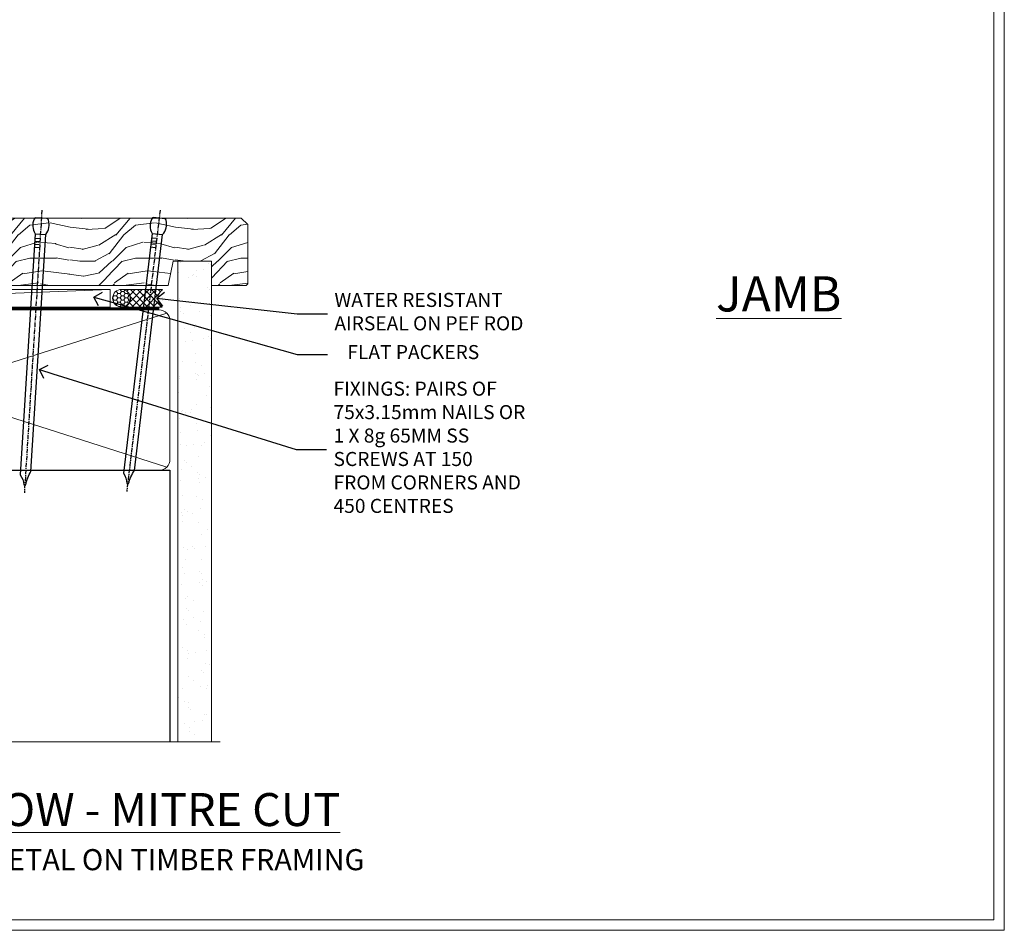
# Model space of a CAD drawing. Extents: x 2258 to 19067, y 27858 to 29841.
# Drawn here: x 5567 to 5847, y 28680 to 28939 of the extents above; entities that cross this region are included whole.
import ezdxf
from ezdxf import colors
from ezdxf.entities.mleader import LeaderData, LeaderLine
from ezdxf.math import Vec2, Vec3

# ---------------------------------------------------------------- set-up
doc = ezdxf.new("R2010")
doc.units = 0
doc.linetypes.add('CENTER', pattern=[2, 1.25, -0.25, 0.25, -0.25])
doc.linetypes.add('Dashed', pattern=[564.444447, 282.222223, -282.222223])
doc.layers.get('Defpoints').update_dxf_attribs({"color": 8})
doc.layers.add('Aluminium Systems Ltd Joinery Detail', color=7, linetype='Continuous')
doc.layers.add('Aluminium Systems Ltd Notes', color=7, linetype='Continuous')
doc.layers.add('Viewport', color=7, linetype='Continuous', plot=False)
doc.styles.add('ASL TXT 50', font='romans.shx', dxfattribs={"height": 100})
doc.styles.get("Standard").update_dxf_attribs({"font": 'arial.ttf'})

# ---------------------------------------------------------------- blocks, each defined once
blk = doc.blocks.new('_Open90')
at = {"color": 0, "linetype": 'ByBlock', "lineweight": -2}
for p, q in [((0, 0), (-1, 0)), ((-0.5, 0.5), (0, 0)), ((0, 0), (-0.5, -0.5))]:
    blk.add_line(p, q, dxfattribs=at)
blk = doc.blocks.new('Title F1 SW Mitred')
at = {"layer": 'Aluminium Systems Ltd Joinery Detail', "lineweight": 5, "insert": (0, 50.03), "char_height": 9.375, "width": 553.0825, "attachment_point": 1, "style": 'ASL TXT 50'}
blk.add_mtext('\\pxqc;{\\fArial|b0|i0|c0|p34;\\LSLIDING WINDOW - MITRE CUT}', dxfattribs=at)
blk = doc.blocks.new('Nail 75 JH')
at = {"linetype": 'CENTER'}
blk.add_line((0, 2.3), (0, -78.26), dxfattribs=at)
for p, q in [((1.5, -4.49), (-1.5, -4.49)), ((1.5, -5.73), (0.13, -5.73)), ((1.5, -6.6), (0.13, -6.6)), ((1.5, -7.47), (0.13, -7.47)), ((1.5, -8.34), (0.13, -8.34))]:
    blk.add_line(p, q)
blk.add_lwpolyline([(-1.5, -4.49, -0.247527), (-2.06, -0.36, -0.331135), (-1.58, 0), (1.58, 0, -0.331135), (2.06, -0.36, -0.247527), (1.5, -4.49), (1.5, -73.21, 0.124564), (0.28, -75.97), (-0.25, -75.97, 0.101255), (-1.5, -72.05)], format="xyb", close=True)
blk = doc.blocks.new('Horizontal Profile Metal CC F1G Liner Slider')
at = {"layer": 'Aluminium Systems Ltd Joinery Detail', "lineweight": 5}
h = blk.add_hatch(dxfattribs=at)
h.set_pattern_fill('HONEY', color=256, scale=0.221113, angle=360, style=0)
h.set_pattern_definition([(0, (-417.3836, -268.145), (1.0530483, 0.60797756), [0.7020322, -1.4040644]), (120, (-417.3836, -268.145), (-1.05304816, 0.6079778), [0.7020322, -1.4040644]), (60, (-417.3836, -268.145), (1e-07, 1.21595534), [-1.4040644, 0.7020322])])
edge = h.paths.add_edge_path()
edge.add_arc((102.95, 2.81), 2.5, 180, 360, ccw=False)
edge.add_arc((102.95, 2.81), 2.5, 0, 180, ccw=False)
h = blk.add_hatch(dxfattribs=at)
h.set_pattern_fill('NET', color=256, scale=0.442225, angle=225, style=0)
h.set_pattern_definition([(315, (-1784.8428, 4373.618), (-0.99282344, -0.99282344), []), (225, (-1784.8428, 4373.618), (-0.99282344, 0.99282344), [])])
edge = h.paths.add_edge_path()
edge.add_line((114.55, 5.37), (103.8, 5.38))
edge.add_arc((102.97, 2.91), 2.6, 283.0546, 431.2564, ccw=False)
edge.add_line((103.55, 0.38), (114.59, 0.38))
edge.add_arc((116.49, 2.89), 3.15, 128.1626, 232.8611, ccw=False)
h = blk.add_hatch(dxfattribs=at)
h.set_pattern_fill('WOOD-3', color=256, scale=97.5, angle=30, style=0, pattern_type=2)
h.set_pattern_definition([(4.7636, (540.8365, -7171.962), (-330.0000284, -29.999746), [3.61248, -357.63537]), (348.6901, (544.4365, -7171.662), (120.0000226, -29.999929), [4.58913, -148.38147]), (315, (548.937, -7172.562), (-3e-14, -30.00001), [3.39411, -39.03228]), (313.1524, (551.3365, -7174.9621), (420.00008502, -449.99992613), [6.57951, -651.37185]), (347.0054, (555.8365, -7179.762), (-270.000023, 59.9999273), [4.00251, -396.24741]), (360, (559.737, -7180.662), (30, -30), [7.5, -22.5]), (9.4623, (567.2365, -7180.662), (-150.0000232, -29.9999442), [3.64965, -178.83321]), (5.7106, (540.8365, -7180.062), (-269.9999827, -30.0000394), [3.01497, -298.48131]), (360, (543.837, -7179.762), (30, -30), [4.5, -25.5]), (331.6992, (548.3365, -7179.762), (329.9998536, -180.0002662), [4.42944, -438.51525]), (307.875, (552.2365, -7181.862), (-120.0000559, 149.999973), [6.84105, -335.21157]), (320.7106, (556.4365, -7187.262), (180.0000192, -149.99998896), [4.26381, -422.11632]), (353.6598, (559.7365, -7189.962), (239.9999821, -30.0000474), [5.43324, -266.22831]), (11.8887, (565.1365, -7190.5621), (-419.99991903, -90.00031606), [5.82495, -576.66969]), (6.7098, (540.8365, -7189.362), (270.00002993, 29.99981644), [5.13516, -508.3821]), (356.6335, (545.9365, -7188.762), (479.99997966, -30.0003289), [5.10882, -505.77279]), (326.3099, (551.0365, -7189.062), (-59.999987, 30.00004), [5.40834, -102.75822]), (312.5104, (555.5365, -7192.062), (299.99972155, -330.0002602), [4.88364, -483.48096]), (345.0686, (558.8365, -7195.662), (330.00001605, -89.9999086), [4.65726, -461.06799]), (360, (563.337, -7196.862), (30, -30), [3.6, -26.4]), (12.9946, (566.9365, -7196.862), (270.000023, 59.9999273), [4.00251, -396.24741]), (360, (550.137, -7166.862), (30, -30), [0, -30]), (136.8476, (554.3365, -7171.3621), (449.99992613, -420.00008502), [6.57951, -651.37185]), (153.4349, (549.537, -7196.862), (-29.999975, 30.00004), [2.68329, -64.39875]), (171.8699, (547.1365, -7195.662), (-179.9999933, 29.9999807), [4.24263, -207.88938]), (203.1986, (542.9365, -7195.062), (-149.999992, -60.0000398), [2.28474, -226.18845]), (333.4349, (554.337, -7171.362), (29.999975, -30.00004), [3.35409, -63.72795]), (353.2902, (557.3365, -7172.862), (-270.00002993, 29.99981644), [5.13516, -508.3821]), (10.1247, (562.4365, -7173.4621), (509.99996369, 90.00025766), [8.53287, -844.75488]), (10.3048, (540.8365, -7168.662), (180.0000288, 29.9998463), [3.35409, -332.05608]), (344.4759, (544.1365, -7168.0621), (-330.00003074, 89.99993333), [5.60445, -554.84178]), (317.1211, (549.5365, -7169.5621), (-390.0000238, 359.9999926), [5.7315, -567.41769]), (325.3048, (553.7365, -7173.462), (299.99982777, -210.0002583), [4.74342, -469.59822]), (350.5377, (557.6365, -7176.162), (150.0000232, -29.9999442), [5.47449, -177.0084]), (6.5819, (563.0365, -7177.0621), (-510.00004314, -59.99960101), [7.85175, -777.3234]), (8.1301, (540.8365, -7176.162), (-179.9999933, -29.9999807), [4.24263, -207.88938]), (348.6901, (545.0365, -7175.562), (120.0000226, -29.999929), [4.58913, -148.38147]), (317.4896, (549.5365, -7176.462), (-330.0002602, 299.99972155), [4.88364, -483.48096]), (315, (553.137, -7179.762), (-3e-14, -30.00001), [5.51544, -36.91098]), (342.646, (557.0365, -7183.662), (-390.00006057, 119.99983507), [5.02893, -497.86272]), (3.3665, (561.8365, -7185.162), (-479.99997966, -30.0003289), [5.10882, -505.77279]), (17.1027, (566.9365, -7184.862), (300.0000519, 89.9998648), [4.08045, -403.96368]), (8.7462, (540.8365, -7183.662), (209.9999801, 30.0001259), [3.94587, -390.64251]), (345.0686, (544.7365, -7183.062), (330.00001605, -89.9999086), [4.65726, -461.06799]), (327.9946, (549.2365, -7184.262), (-149.9999683, 90.0000332), [5.6604, -277.35906]), (310.1009, (554.0365, -7187.2621), (-329.9999418, 390.00005789), [7.45185, -737.7327]), (344.0546, (558.8365, -7192.962), (-120.0000038, 29.9999967), [4.36806, -214.03524]), (6.009, (563.0365, -7194.1621), (299.99999253, 29.99997952), [5.7315, -567.41769]), (23.1986, (568.7365, -7193.562), (149.999992, 60.0000398), [2.28474, -226.18845]), (9.4623, (540.8365, -7192.662), (-150.0000232, -29.9999442), [3.64965, -178.83321]), (349.992, (544.4365, -7192.062), (329.99998664, -60.00010416), [5.17881, -512.7015]), (322.5946, (549.5365, -7192.9621), (389.99977395, -300.00029858), [6.42027, -635.60775]), (330.9454, (554.6365, -7166.862), (210.0000115, -120.0000008), [3.08868, -305.78022]), (349.2157, (557.3365, -7168.3621), (-479.9999851, 90.0000165), [6.41328, -634.91349]), (7.125, (563.6365, -7169.562), (-210.0000114, -29.9999485), [7.25604, -234.6117])])
h.paths.add_polyline_path([(138.9, -18.14), (137.02, -19.91), (46.33, -19.91), (46.33, -0.82), (116.25, -0.82), (117.64, -7.68), (128.52, -7.7), (128.52, -0.82), (138.46, -0.82), (138.9, -1.24)])
blk.add_line((-29.18, 5.38), (99.75, 0.38), dxfattribs=at)
for points in [[(-29.18, 5.38), (99.75, 5.38), (99.75, 0.38), (-29.18, 0.38)], [(138.46, -0.82), (128.52, -0.82), (128.52, -7.7), (117.65, -7.7), (116.25, -0.82), (46.33, -0.82), (46.33, -19.91), (137.02, -19.91), (138.9, -18.14), (138.9, -1.24)]]:
    blk.add_lwpolyline(points, close=True, dxfattribs=at)
blk.add_lwpolyline([(103.53, 5.38), (114.55, 5.37, 0.491511), (114.59, 0.38), (103.55, 0.38, 0.810102)], format="xyb", close=True, dxfattribs=at)
at = {"layer": 'Aluminium Systems Ltd Joinery Detail', "lineweight": 5, "ltscale": 0.12}
blk.add_circle((102.95, 2.81), 2.5, dxfattribs=at)
at = {"layer": 'Aluminium Systems Ltd Joinery Detail'}
for p, rotation in [((80.19, -19.92), 183.5471494749065), ((113.68, -19.91), 186.7683232742153)]:
    blk.add_blockref('Nail 75 JH', p, dxfattribs=dict(at, rotation=rotation))
blk = doc.blocks.new('Page Layout')
at = {"layer": 'Aluminium Systems Ltd Joinery Detail', "color": 8, "lineweight": 5}
blk.add_lwpolyline([(0, 730.13), (0, 0), (553.08, 0), (553.08, 730.13)], close=True, dxfattribs=at)
blk = doc.blocks.new('140mm Framing Sill')
h = blk.add_hatch()
h.set_pattern_fill('AR-SAND', color=0, scale=0.15)
h.set_pattern_definition([(37.5, (59.1106, 1.561), (-0.24, 7.3412), [0, -5.7912, 0, -6.477, 0, -6.19125]), (7.5, (59.111, 1.561), (6.74285, 10.75238), [0, -3.1242, 0, -5.2197, 0, -2.00025]), (327.5, (54.4243, 1.561), (11.86489, 0.02156), [0, -1.905, 0, -6.858, 0, -8.9535]), (317.5, (54.424, 1.561), (11.45335, 3.34394), [0, -0.9525, 0, -4.4958, 0, -5.1435])])
h.paths.add_polyline_path([(230.61, 138.21), (221.12, 138.21), (221.12, 1.56), (230.61, 1.56)])
at = {"color": 0, "linetype": 'Dashed'}
for p, q in [((79.91, 77.86, 0.5), (79.91, 0.65, -1)), ((79.91, 77.86, 0.5), (218.81, 77.86, 2)), ((218.81, 77.86, 2), (218.81, 0.65, -1))]:
    blk.add_line(p, q, dxfattribs=at)
at = {"layer": 'Aluminium Systems Ltd Joinery Detail', "lineweight": 5}
for p, q in [((217.92, 78.75, 2), (80.8, 122.55, 0.5)), ((80.8, 78.75, 0.5), (217.92, 122.55, 2))]:
    blk.add_line(p, q, dxfattribs=at)
blk.add_lwpolyline([(221.12, 0.65), (221.12, 137.3), (230.61, 137.3), (230.61, 0.65)], dxfattribs=at)
at = {"layer": 'Aluminium Systems Ltd Joinery Detail', "linetype": 'Dashed', "lineweight": 5, "ltscale": 0.01, "const_width": 0.25, "elevation": -0.75}
blk.add_lwpolyline([(79.78, 0.65), (79.78, 120.4, -0.42001), (82.95, 123.57), (215.77, 123.57)], format="xyb", dxfattribs=at)
at = {"layer": 'Aluminium Systems Ltd Joinery Detail', "lineweight": 5, "elevation": -1}
blk.add_lwpolyline([(82.95, 77.86, -0.414214), (79.91, 80.9), (79.91, 120.4, -0.414214), (82.95, 123.44), (215.77, 123.44, -0.414214), (218.81, 120.4), (218.81, 80.9, -0.414214), (215.77, 77.86)], format="xyb", close=True, dxfattribs=at)
at = {"layer": 'Aluminium Systems Ltd Joinery Detail', "linetype": 'CENTER', "lineweight": 5, "ltscale": 3, "const_width": 0.5, "elevation": 1}
blk.add_lwpolyline([(86.61, 123.97), (215.77, 123.97)], dxfattribs=at)
at = {"layer": 'Aluminium Systems Ltd Joinery Detail', "linetype": 'Continuous', "lineweight": 5, "ltscale": 0.12, "elevation": -1}
blk.add_lwpolyline([(233.13, 0.65), (90.22, 0.65), (89.32, -2.79), (88.05, 4.63), (87.02, 0.65), (-11.21, 0.65)], dxfattribs=at)
blk = doc.blocks.new('Horizontal Profile Metal Title')
at = {"layer": 'Aluminium Systems Ltd Joinery Detail', "lineweight": 5, "insert": (-259.17, 6.46), "char_height": 6, "width": 553.0825, "attachment_point": 1, "style": 'ASL TXT 50'}
blk.add_mtext('\\pxqc;{\\fArial|b0|i0|c0|p34;HORIZONTAL PROFILE METAL ON TIMBER FRAMING}', dxfattribs=at)

msp = doc.modelspace()

# ---------------------------------------------------------------- linework, layer by layer
at = {"layer": 'Defpoints', "color": 3, "lineweight": 5}
msp.add_lwpolyline([(5287.5, 29415.76), (5287.5, 28679.63), (5846.58, 28679.63), (5846.58, 29415.76)], close=True, dxfattribs=at)

# ---------------------------------------------------------------- block references
at = {"xscale": -1, "rotation": 180}
msp.add_blockref('Horizontal Profile Metal CC F1G Liner Slider', (5492.59, 28862.23, 1), dxfattribs=at)
at = {"layer": 'Aluminium Systems Ltd Joinery Detail', "color": 0, "linetype": 'Dashed'}
msp.add_blockref('140mm Framing Sill', (5390.5, 28732.63, 1), dxfattribs=at)
at = {"layer": 'Aluminium Systems Ltd Joinery Detail'}
for name, p in [('Title F1 SW Mitred', (5290.69, 28668.63)), ('Horizontal Profile Metal Title', (5549.67, 28696.26))]:
    msp.add_blockref(name, p, dxfattribs=at)
at = {"layer": 'Viewport'}
msp.add_blockref('Page Layout', (5290.5, 28682.63), dxfattribs=at)
msp.add_blockref('Page Layout', (5290.5, 28682.63), dxfattribs=at)

# ---------------------------------------------------------------- texts
at = {"layer": 'Aluminium Systems Ltd Joinery Detail', "lineweight": 5, "insert": (5764.61, 28865.64, -0.52), "char_height": 10, "width": 56.3241, "attachment_point": 1, "style": 'ASL TXT 50'}
msp.add_mtext('{\\fArial|b0|i0|c0|p34;\\LJAMB}', dxfattribs=at)

# ---------------------------------------------------------------- leaders
at = {"layer": 'Aluminium Systems Ltd Notes', "color": 3, "lineweight": 5, "ltscale": 0.12}
ml = msp.add_multileader_mtext('Standard', dxfattribs=at)
ml.set_content('FLAT PACKERS', color=3)
ml.set_leader_properties(color=8)
ml.set_arrow_properties(name='OPEN90')
ml.build(insert=Vec2(0, 0))
ml.multileader.update_dxf_attribs({"text_left_attachment_type": 2, "text_right_attachment_type": 2})
ctx = ml.context
ctx.base_point, ctx.plane_origin = Vec3(5654.1, 28843.42), Vec3(5722.71, 29002.48)
ctx.left_attachment, ctx.right_attachment, ctx.text_align_type = 2, 2, 2
notes = []
notes.append((ctx, [(1, (1, 1, 0), (5645.5, 28843.42), (1, 0), 8.6, [(0, [(5587.65, 28859.71)], 0, [])])]))
ctx.mtext.insert, ctx.mtext.width, ctx.mtext.defined_height, ctx.mtext.alignment, ctx.mtext.line_spacing_style, ctx.mtext.flow_direction = Vec3(5697.27, 28846.09), 63.8711, 9.45, 3, 2, 5
ml = msp.add_multileader_mtext('Standard', dxfattribs=at)
ml.set_content('WATER RESISTANT\\PAIRSEAL ON PEF ROD', color=3)
ml.set_leader_properties(color=8)
ml.set_arrow_properties(name='OPEN90')
ml.build(insert=Vec2(0, 0))
ml.multileader.update_dxf_attribs({"text_left_attachment_type": 2, "text_right_attachment_type": 2})
ctx = ml.context
ctx.base_point, ctx.plane_origin = Vec3(5654.1, 28854.93), Vec3(5512.06, 28872.49)
ctx.left_attachment, ctx.right_attachment = 2, 2
notes.append((ctx, [(0, (1, 1, 0), (5645.5, 28854.93), (1, 0), 8.6, [(0, [(5605.58, 28859.4)], 0, [])])]))
ctx.mtext.insert, ctx.mtext.width, ctx.mtext.line_spacing_style, ctx.mtext.flow_direction = Vec3(5656.1, 28860.93), 79.8654, 2, 5
ml = msp.add_multileader_mtext('Standard', dxfattribs=at)
ml.set_content('FIXINGS: PAIRS OF 75x3.15mm NAILS OR 1 X 8g 65MM SS SCREWS AT 150 FROM CORNERS AND 450 CENTRES', color=3)
ml.set_leader_properties(color=8)
ml.set_arrow_properties(name='OPEN90')
ml.build(insert=Vec2(0, 0))
ml.multileader.update_dxf_attribs({"text_left_attachment_type": 2, "text_right_attachment_type": 2})
ctx = ml.context
ctx.base_point, ctx.plane_origin = Vec3(5653.85, 28816.35), Vec3(5494.93, 28800.79)
ctx.left_attachment, ctx.right_attachment = 2, 2
notes.append((ctx, [(0, (1, 1, 0), (5645.26, 28816.35), (1, 0), 8.6, [(0, [(5572.2, 28839.09)], 0, [])])]))
ctx.mtext.insert, ctx.mtext.width, ctx.mtext.line_spacing_style, ctx.mtext.flow_direction = Vec3(5655.85, 28835.68), 55.1661, 2, 5
for ctx, leaders in notes:
    for number, flags, end, landing, length, lines in leaders:
        leader = LeaderData()
        leader.index, (leader.has_last_leader_line, leader.has_dogleg_vector, leader.attachment_direction) = number, flags
        leader.last_leader_point, leader.dogleg_vector, leader.dogleg_length = Vec3(end), Vec3(landing), length
        for number, points, colour, breaks in lines:
            line = LeaderLine()
            line.index, line.vertices, line.color, line.breaks = number, Vec3.list(points), colors.encode_raw_color(colour), breaks
            leader.lines.append(line)
        ctx.leaders.append(leader)

doc.saveas('drawing.dxf')
